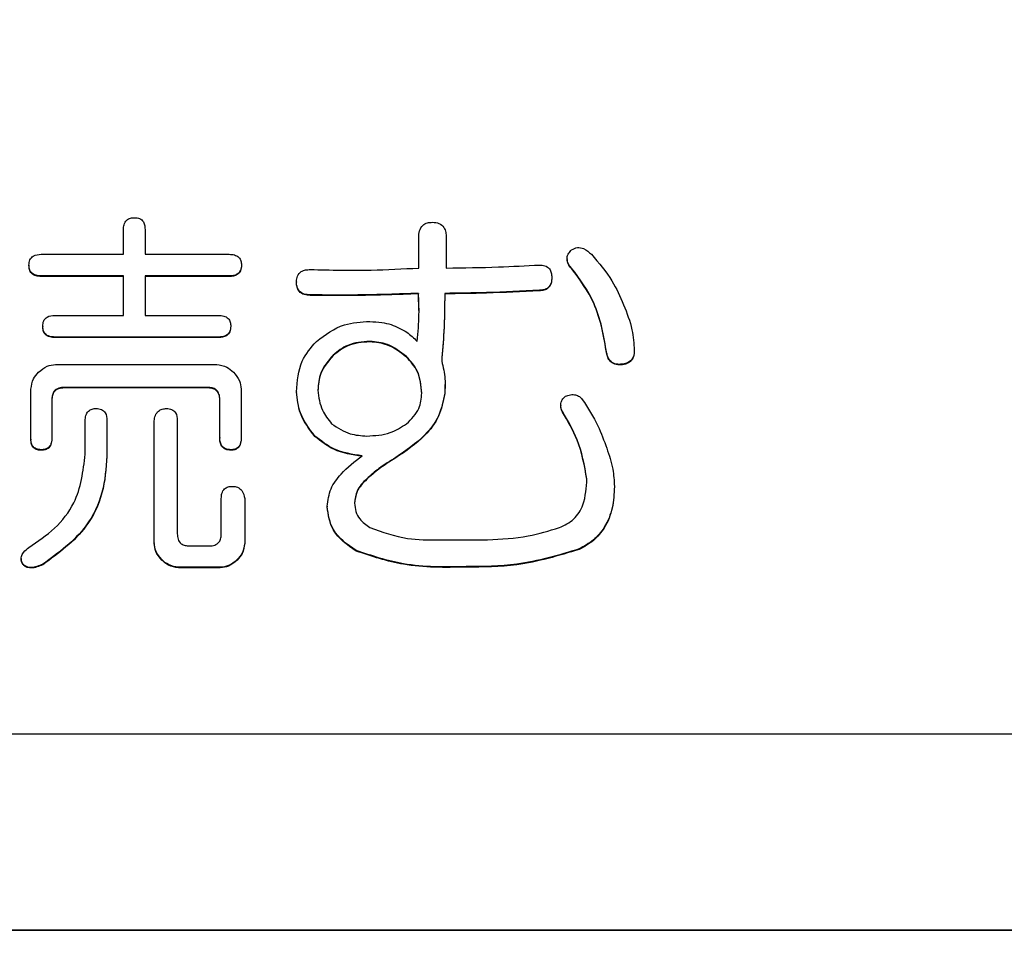
# Model space of a CAD drawing. Units: millimetres. Extents: x 7 to 826, y 14 to 580.
# Drawn here: x 353 to 356, y 90 to 93 of the extents above; entities that cross this region are included whole.
import ezdxf

# ---------------------------------------------------------------- set-up
doc = ezdxf.new("R2010")
doc.units = ezdxf.units.MM
doc.layers.add('SLD-0', color=179, linetype='Continuous')
doc.styles.add('SLDTEXTSTYLE0', font='TXT', dxfattribs={"width": 0.7, "bigfont": 'bigfont'})
doc.dimstyles.new('SLDDIMSTYLE0', dxfattribs={"dimtxt": 3.5, "dimasz": 4, "dimexe": 0, "dimexo": 0.0625, "dimgap": 0.875, "dimtad": 3, "dimlfac": 3, "dimrnd": 1e-09, "dimzin": 12, "dimdsep": 46, "dimtxsty": 'SLDTEXTSTYLE0', "dimblk1": 'OPEN30', "dimblk2": 'OPEN30', "dimsah": 1, "dimcen": 0.09, "dimadec": 0, "dimazin": 3, "dimtfac": 1, "dimtofl": 0, "dimtmove": 0, "dimatfit": 3, "dimldrblk": 'OPEN30', "dimfxl": 0, "dimfrac": 2, "dimtolj": 1, "dimtzin": 12, "dimarcsym": 0})

# ---------------------------------------------------------------- blocks, each defined once
blk = doc.blocks.new('_OPEN30')
at = {"color": 0, "linetype": 'ByBlock', "lineweight": -2}
for p, q in [((-1, 0.267949), (0, 0)), ((0, 0), (-1, -0.267949)), ((0, 0), (-1, 0))]:
    blk.add_line(p, q, dxfattribs=at)
blk = doc.blocks.new('_D_6')
at = {"layer": 'SLD-0'}
for p, q in [((396.0137, 94.9856), (396.0137, 56.4762)), ((255.7433, 83.826), (255.7433, 56.4762)), ((255.7433, 57.4762), (396.0137, 57.4762))]:
    blk.add_line(p, q, dxfattribs=at)
for centre, start, end in [((323.8417, 59.513), 153.4349, 206.5651), ((327.9153, 59.513), 333.4349, 26.5651)]:
    blk.add_arc(centre, 4.5544, start, end, dxfattribs=at)
at = {"layer": 'SLD-0', "xscale": 4, "yscale": 4, "rotation": 180}
blk.add_blockref('_OPEN30', (255.7433, 57.4762, 0), dxfattribs=at)
at = {"layer": 'SLD-0', "xscale": 4, "yscale": 4}
blk.add_blockref('_OPEN30', (396.0137, 57.4762, 0), dxfattribs=at)
at = {"layer": 'SLD-0', "insert": (319.7681, 61.9879), "char_height": 3.5, "attachment_point": 1, "style": 'SLDTEXTSTYLE0'}
blk.add_mtext('420.81', dxfattribs=at)

msp = doc.modelspace()

# ---------------------------------------------------------------- linework, layer by layer
at = {"color": 7, "linetype": 'Continuous', "lineweight": 25}
for p, q in [((352.935, 92.1279), (352.935, 92.2111)), ((353.0088, 92.2111), (353.0088, 92.1279)), ((353.9411, 92.0811), (353.9411, 92.1851)), ((354.0348, 92.1851), (354.0348, 92.0811)), ((352.6547, 92.1279), (352.935, 92.1279)), ((353.0088, 92.1279), (353.2953, 92.1279)), ((352.613, 92.0915), (352.613, 92.0898)), ((353.3369, 92.0915), (353.3369, 92.0898)), ((354.4462, 92.1127), (354.4462, 92.1105)), ((354.4619, 92.0811), (354.4619, 92.0794)), ((352.935, 92.0542), (352.6547, 92.0542)), ((352.6547, 92.0542), (352.6547, 92.0524)), ((352.935, 92.0524), (352.6547, 92.0524)), ((352.935, 91.9199), (352.935, 92.0542)), ((353.2953, 92.0542), (353.0088, 92.0542)), ((353.0088, 92.0542), (353.0088, 91.9199)), ((353.2953, 92.0524), (353.0088, 92.0524)), ((353.2953, 92.0542), (353.2953, 92.0524)), ((353.5244, 92.0343), (353.5244, 92.0326)), ((354.3942, 92.0499), (354.3942, 92.0482)), ((353.9401, 91.995), (353.9401, 91.9933)), ((353.9415, 91.9369), (353.9401, 91.9933)), ((354.0296, 91.995), (354.0296, 91.9933)), ((354.3525, 92.0054), (354.3525, 92.0037)), ((353.5713, 91.9898), (353.5713, 91.9881)), ((352.7016, 91.9199), (352.935, 91.9199)), ((353.0088, 91.9199), (353.2588, 91.9199)), ((352.6599, 91.8835), (352.6599, 91.8817)), ((353.3005, 91.8835), (353.3005, 91.8817)), ((353.2588, 91.8461), (352.7016, 91.8461)), ((352.7016, 91.8461), (352.7016, 91.8444)), ((353.2588, 91.8444), (352.7016, 91.8444)), ((353.2588, 91.8461), (353.2588, 91.8444)), ((353.7744, 91.8315), (353.7744, 91.8297)), ((354.5816, 91.7899), (354.5816, 91.7881)), ((354.6754, 91.8003), (354.6754, 91.7985)), ((353.6494, 91.7847), (353.6494, 91.7829)), ((353.8994, 91.7795), (353.8994, 91.7777)), ((352.7031, 91.7523), (353.2525, 91.7523)), ((354.6337, 91.7535), (354.6337, 91.7517)), ((352.6198, 91.5038), (352.6198, 91.6691)), ((353.2224, 91.6745), (352.7328, 91.6745)), ((352.7328, 91.6745), (352.7328, 91.6728)), ((353.2224, 91.6728), (352.7328, 91.6728)), ((353.2224, 91.6745), (353.2224, 91.6728)), ((353.3358, 91.6691), (353.3358, 91.5038)), ((353.5244, 91.6599), (353.5244, 91.6581)), ((354.03, 91.6824), (354.0296, 91.6529)), ((354.031, 91.6821), (354.031, 91.6843)), ((352.6912, 91.6339), (352.6912, 91.5038)), ((353.2631, 91.5038), (353.2631, 91.6339)), ((354.0296, 91.6547), (354.0296, 91.6529)), ((354.4247, 91.6142), (354.4247, 91.6124)), ((354.4306, 91.5922), (354.4306, 91.5905)), ((352.8048, 91.4466), (352.8048, 91.561)), ((352.8786, 91.561), (352.8786, 91.4414)), ((353.0395, 91.1452), (353.0395, 91.561)), ((353.1182, 91.561), (353.1182, 91.1762)), ((352.6197, 91.4984), (352.6197, 91.4962)), ((352.6912, 91.5038), (352.6912, 91.5021)), ((353.2631, 91.5038), (353.2631, 91.5021)), ((353.3358, 91.5038), (353.3358, 91.5021)), ((353.5869, 91.509), (353.5869, 91.5073)), ((352.6547, 91.4622), (352.6547, 91.4605)), ((353.3005, 91.4622), (353.3005, 91.4605)), ((352.8786, 91.4414), (352.8786, 91.4397)), ((353.863, 91.4362), (353.863, 91.4345)), ((353.764, 91.3634), (353.764, 91.3617)), ((354.6077, 91.3374), (354.6077, 91.3357)), ((353.2683, 91.1762), (353.2683, 91.2958)), ((353.3481, 91.2958), (353.3481, 91.1452)), ((353.6286, 91.2698), (353.6286, 91.268)), ((354.0088, 91.1554), (354.1754, 91.1554)), ((353.0395, 91.1452), (353.0395, 91.1434)), ((353.1599, 91.1346), (353.2276, 91.1346)), ((353.3481, 91.1452), (353.3481, 91.1434)), ((353.7275, 91.119), (353.7275, 91.1172)), ((354.4879, 91.1242), (354.4879, 91.1224)), ((352.5864, 91.0912), (352.5864, 91.0895)), ((352.587, 91.0808), (352.5871, 91.0894)), ((353.0656, 91.088), (353.0656, 91.0862)), ((353.3221, 91.088), (353.3221, 91.0862)), ((352.587, 91.0826), (352.587, 91.0808)), ((352.6599, 91.0722), (352.6599, 91.0704)), ((353.2648, 91.062), (353.1228, 91.062)), ((353.1228, 91.062), (353.1228, 91.0602)), ((353.2648, 91.0602), (353.1228, 91.0602)), ((353.2648, 91.062), (353.2648, 91.0602)), ((354.1025, 91.0641), (354.1025, 91.0623)), ((356.0766, 90.4931), (348.0766, 90.4931)), ((347.91, 89.8273), (373.5766, 89.8273)), ((347.91, 89.826), (373.5766, 89.826))]:
    msp.add_line(p, q, dxfattribs=at)
for points, knots in [([(352.935, 92.2111), (352.9352, 92.2171), (352.9357, 92.2291), (352.9442, 92.2444), (352.9582, 92.2521), (352.9676, 92.2525), (352.9724, 92.2527)], [0, 0, 0, 0, 0.280918, 0.559519, 0.779229, 1, 1, 1, 1]), ([(352.9724, 92.2527), (352.9784, 92.2524), (352.9903, 92.2517), (353.0072, 92.2362), (353.0082, 92.2207), (353.0088, 92.2111)], [0, 0, 0, 0, 0.281533, 0.560373, 1, 1, 1, 1]), ([(353.9411, 92.1851), (353.9414, 92.1926), (353.9421, 92.2076), (353.9526, 92.2269), (353.9703, 92.2362), (353.982, 92.2368), (353.9879, 92.2371)], [0, 0, 0, 0, 0.280795, 0.559127, 0.779173, 1, 1, 1, 1]), ([(353.9879, 92.2371), (353.9955, 92.2366), (354.0105, 92.2356), (354.0278, 92.2213), (354.034, 92.2027), (354.0345, 92.191), (354.0348, 92.1851)], [0, 0, 0, 0, 0.280392, 0.558281, 0.778822, 1, 1, 1, 1]), ([(352.613, 92.0915), (352.6135, 92.0975), (352.6143, 92.1094), (352.6295, 92.1264), (352.6451, 92.1273), (352.6547, 92.1279)], [0, 0, 0, 0, 0.281156, 0.55949, 1, 1, 1, 1]), ([(353.2953, 92.1279), (353.3012, 92.1277), (353.313, 92.1271), (353.3284, 92.1193), (353.3363, 92.1055), (353.3367, 92.0962), (353.3369, 92.0915)], [0, 0, 0, 0, 0.281253, 0.55986, 0.779504, 1, 1, 1, 1]), ([(354.4619, 92.0811), (354.4573, 92.0861), (354.4483, 92.0961), (354.4446, 92.1155), (354.4512, 92.1319), (354.4583, 92.1396), (354.4619, 92.1435)], [0, 0, 0, 0, 0.280827, 0.559004, 0.779074, 1, 1, 1, 1]), ([(354.4619, 92.1435), (354.4683, 92.1468), (354.4812, 92.1532), (354.5076, 92.1477), (354.5212, 92.1355), (354.5296, 92.1279)], [0, 0, 0, 0, 0.279922, 0.559266, 1, 1, 1, 1]), ([(354.5296, 92.1279), (354.5546, 92.0987), (354.5994, 92.0467), (354.6268, 91.9839), (354.6389, 91.9563)], [0, 0, 0, 0, 0.560418, 1, 1, 1, 1]), ([(352.6547, 92.0542), (352.6487, 92.0544), (352.6368, 92.055), (352.6213, 92.0633), (352.6139, 92.0774), (352.6133, 92.0868), (352.613, 92.0915)], [0, 0, 0, 0, 0.281389, 0.560032, 0.779534, 1, 1, 1, 1]), ([(353.3369, 92.0915), (353.3366, 92.0855), (353.3359, 92.0734), (353.3242, 92.0598), (353.3094, 92.0547), (353.3, 92.0543), (353.2953, 92.0542)], [0, 0, 0, 0, 0.28011, 0.558371, 0.778785, 1, 1, 1, 1]), ([(354.0348, 92.0811), (354.0942, 92.082), (354.2001, 92.0834), (354.3059, 92.0891), (354.3525, 92.0915)], [0, 0, 0, 0, 0.560005, 1, 1, 1, 1]), ([(354.3525, 92.0915), (354.3589, 92.0912), (354.3715, 92.0907), (354.3869, 92.0801), (354.3936, 92.0648), (354.394, 92.0549), (354.3942, 92.0499)], [0, 0, 0, 0, 0.280721, 0.559276, 0.779166, 1, 1, 1, 1]), ([(354.4619, 92.0794), (354.4571, 92.0844), (354.4485, 92.0933), (354.4476, 92.1055), (354.4472, 92.1109)], [0, 0, 0, 0, 0.559483, 1, 1, 1, 1]), ([(352.6547, 92.0524), (352.6487, 92.0527), (352.6368, 92.0532), (352.6213, 92.0616), (352.6139, 92.0757), (352.6133, 92.0851), (352.613, 92.0898)], [0, 0, 0, 0, 0.28138, 0.560033, 0.77968, 1, 1, 1, 1]), ([(353.3369, 92.0898), (353.3366, 92.0837), (353.3359, 92.0716), (353.3242, 92.0581), (353.3094, 92.053), (353.3, 92.0526), (353.2953, 92.0524)], [0, 0, 0, 0, 0.28, 0.558303, 0.778751, 1, 1, 1, 1]), ([(353.5244, 92.0343), (353.5249, 92.0411), (353.5257, 92.0547), (353.5389, 92.0697), (353.5555, 92.0754), (353.566, 92.0757), (353.5713, 92.0759)], [0, 0, 0, 0, 0.280213, 0.558125, 0.778712, 1, 1, 1, 1]), ([(353.5713, 92.0759), (353.6404, 92.0745), (353.7637, 92.072), (353.8869, 92.0783), (353.9411, 92.0811)], [0, 0, 0, 0, 0.560006, 1, 1, 1, 1]), ([(354.5816, 91.7899), (354.5716, 91.8496), (354.5536, 91.9562), (354.4899, 92.043), (354.4619, 92.0811)], [0, 0, 0, 0, 0.560499, 1, 1, 1, 1]), ([(354.5816, 91.7881), (354.5716, 91.8479), (354.5536, 91.9545), (354.4899, 92.0412), (354.4619, 92.0794)], [0, 0, 0, 0, 0.560499, 1, 1, 1, 1]), ([(353.5713, 91.9898), (353.5643, 91.9901), (353.5505, 91.9908), (353.5331, 92.0015), (353.5252, 92.018), (353.5247, 92.0289), (353.5244, 92.0343)], [0, 0, 0, 0, 0.281157, 0.559553, 0.779283, 1, 1, 1, 1]), ([(353.5713, 91.9881), (353.5643, 91.9884), (353.5505, 91.989), (353.5331, 91.9997), (353.5252, 92.0163), (353.5247, 92.0271), (353.5244, 92.0326)], [0, 0, 0, 0, 0.281157, 0.559553, 0.779283, 1, 1, 1, 1]), ([(354.3942, 92.0499), (354.3939, 92.0434), (354.3933, 92.0303), (354.3835, 92.0138), (354.3679, 92.0062), (354.3577, 92.0057), (354.3525, 92.0054)], [0, 0, 0, 0, 0.280733, 0.559195, 0.778924, 1, 1, 1, 1]), ([(354.3942, 92.0482), (354.3939, 92.0416), (354.3933, 92.0286), (354.3835, 92.0121), (354.3679, 92.0044), (354.3577, 92.0039), (354.3525, 92.0037)], [0, 0, 0, 0, 0.280751, 0.559232, 0.778909, 1, 1, 1, 1]), ([(353.9401, 91.995), (353.8713, 91.9926), (353.7484, 91.9882), (353.6254, 91.9893), (353.5713, 91.9898)], [0, 0, 0, 0, 0.559998, 1, 1, 1, 1]), ([(353.9401, 91.9933), (353.8713, 91.9908), (353.7484, 91.9865), (353.6254, 91.9876), (353.5713, 91.9881)], [0, 0, 0, 0, 0.559998, 1, 1, 1, 1]), ([(353.9359, 91.8315), (353.9386, 91.862), (353.9436, 91.9164), (353.9412, 91.971), (353.9401, 91.995)], [0, 0, 0, 0, 0.559985, 1, 1, 1, 1]), ([(354.0296, 91.995), (354.0292, 91.9518), (354.0285, 91.8746), (354.022, 91.7977), (354.0192, 91.7639)], [0, 0, 0, 0, 0.559963, 1, 1, 1, 1]), ([(354.0296, 91.9933), (354.0292, 91.9501), (354.0285, 91.8729), (354.022, 91.796), (354.0192, 91.7621)], [0, 0, 0, 0, 0.5600058, 1, 1, 1, 1]), ([(354.3525, 92.0054), (354.2923, 92.0023), (354.1847, 91.9969), (354.077, 91.9956), (354.0296, 91.995)], [0, 0, 0, 0, 0.5600039, 1, 1, 1, 1]), ([(354.3525, 92.0037), (354.2923, 92.0006), (354.1847, 91.9951), (354.077, 91.9938), (354.0296, 91.9933)], [0, 0, 0, 0, 0.560005, 1, 1, 1, 1]), ([(354.6389, 91.9563), (354.6502, 91.9282), (354.6702, 91.8779), (354.6738, 91.824), (354.6754, 91.8003)], [0, 0, 0, 0, 0.560064, 1, 1, 1, 1]), ([(352.6599, 91.8835), (352.6603, 91.8895), (352.6612, 91.9013), (352.6764, 91.9183), (352.692, 91.9193), (352.7016, 91.9199)], [0, 0, 0, 0, 0.281166, 0.559509, 1, 1, 1, 1]), ([(353.2588, 91.9199), (353.2647, 91.9196), (353.2766, 91.9191), (353.292, 91.9112), (353.2998, 91.8975), (353.3003, 91.8882), (353.3005, 91.8835)], [0, 0, 0, 0, 0.281257, 0.559961, 0.779487, 1, 1, 1, 1]), ([(353.5921, 91.8315), (353.6226, 91.854), (353.6772, 91.8944), (353.7446, 91.8976), (353.7744, 91.8991)], [0, 0, 0, 0, 0.558279, 1, 1, 1, 1]), ([(353.7744, 91.8991), (353.7882, 91.8983), (353.8128, 91.897), (353.8368, 91.8912), (353.8473, 91.8887)], [0, 0, 0, 0, 0.559931, 1, 1, 1, 1]), ([(352.7016, 91.8461), (352.6956, 91.8464), (352.6836, 91.847), (352.6682, 91.8553), (352.6608, 91.8694), (352.6602, 91.8788), (352.6599, 91.8835)], [0, 0, 0, 0, 0.281055, 0.56004, 0.779538, 1, 1, 1, 1]), ([(352.7016, 91.8444), (352.6956, 91.8447), (352.6836, 91.8452), (352.6682, 91.8535), (352.6608, 91.8677), (352.6602, 91.877), (352.6599, 91.8817)], [0, 0, 0, 0, 0.281096, 0.560024, 0.779676, 1, 1, 1, 1]), ([(353.3005, 91.8835), (353.3001, 91.8774), (353.2994, 91.8653), (353.2877, 91.8518), (353.2729, 91.8467), (353.2635, 91.8463), (353.2588, 91.8461)], [0, 0, 0, 0, 0.279991, 0.558186, 0.778838, 1, 1, 1, 1]), ([(353.3005, 91.8817), (353.3001, 91.8757), (353.2994, 91.8636), (353.2877, 91.85), (353.2729, 91.845), (353.2635, 91.8446), (353.2588, 91.8444)], [0, 0, 0, 0, 0.280003, 0.558209, 0.778815, 1, 1, 1, 1]), ([(353.8473, 91.8887), (353.8658, 91.881), (353.8989, 91.8673), (353.9246, 91.8425), (353.9359, 91.8315)], [0, 0, 0, 0, 0.559027, 1, 1, 1, 1]), ([(353.5244, 91.6599), (353.5271, 91.6961), (353.5318, 91.7609), (353.5737, 91.8099), (353.5921, 91.8315)], [0, 0, 0, 0, 0.559978, 1, 1, 1, 1]), ([(353.7744, 91.8315), (353.7483, 91.8296), (353.7017, 91.8263), (353.6654, 91.7974), (353.6494, 91.7847)], [0, 0, 0, 0, 0.560133, 1, 1, 1, 1]), ([(353.7744, 91.8297), (353.7483, 91.8279), (353.7017, 91.8245), (353.6654, 91.7956), (353.6494, 91.7829)], [0, 0, 0, 0, 0.560161, 1, 1, 1, 1]), ([(353.8994, 91.7795), (353.8787, 91.7958), (353.8416, 91.8249), (353.795, 91.8295), (353.7744, 91.8315)], [0, 0, 0, 0, 0.55973, 1, 1, 1, 1]), ([(353.8994, 91.7777), (353.8787, 91.794), (353.8416, 91.8232), (353.795, 91.8277), (353.7744, 91.8297)], [0, 0, 0, 0, 0.559747, 1, 1, 1, 1]), ([(354.6337, 91.7535), (354.6271, 91.7531), (354.6138, 91.7523), (354.5963, 91.7608), (354.5861, 91.7749), (354.5831, 91.7849), (354.5816, 91.7899)], [0, 0, 0, 0, 0.280404, 0.559356, 0.77931, 1, 1, 1, 1]), ([(354.6754, 91.8003), (354.675, 91.7937), (354.6743, 91.7806), (354.6639, 91.7646), (354.649, 91.7561), (354.6388, 91.7543), (354.6337, 91.7535)], [0, 0, 0, 0, 0.280013, 0.558629, 0.778737, 1, 1, 1, 1]), ([(354.6754, 91.7985), (354.675, 91.792), (354.6743, 91.7788), (354.6639, 91.7628), (354.649, 91.7543), (354.6388, 91.7526), (354.6337, 91.7517)], [0, 0, 0, 0, 0.280035, 0.558554, 0.778751, 1, 1, 1, 1]), ([(353.6494, 91.7847), (353.6325, 91.7653), (353.6023, 91.7306), (353.5989, 91.6851), (353.5973, 91.6651)], [0, 0, 0, 0, 0.55894, 1, 1, 1, 1]), ([(353.6494, 91.7829), (353.6325, 91.7635), (353.6023, 91.7289), (353.5989, 91.6834), (353.5973, 91.6633)], [0, 0, 0, 0, 0.559008, 1, 1, 1, 1]), ([(353.9515, 91.6547), (353.9492, 91.6813), (353.9452, 91.7289), (353.9134, 91.764), (353.8994, 91.7795)], [0, 0, 0, 0, 0.559608, 1, 1, 1, 1]), ([(353.9515, 91.6529), (353.9492, 91.6795), (353.9452, 91.7271), (353.9134, 91.7623), (353.8994, 91.7777)], [0, 0, 0, 0, 0.559578, 1, 1, 1, 1]), ([(354.0192, 91.7639), (354.024, 91.7437), (354.0325, 91.7077), (354.0305, 91.6709), (354.0296, 91.6547)], [0, 0, 0, 0, 0.559832, 1, 1, 1, 1]), ([(354.6337, 91.7517), (354.6271, 91.7513), (354.6138, 91.7506), (354.5963, 91.7591), (354.5862, 91.7732), (354.5831, 91.7831), (354.5816, 91.7881)], [0, 0, 0, 0, 0.280441, 0.55943, 0.779413, 1, 1, 1, 1]), ([(352.6198, 91.6691), (352.6216, 91.6812), (352.6248, 91.7029), (352.6394, 91.7192), (352.6458, 91.7263)], [0, 0, 0, 0, 0.558526, 1, 1, 1, 1]), ([(352.6458, 91.7263), (352.6552, 91.7344), (352.6718, 91.7487), (352.6936, 91.7512), (352.7031, 91.7523)], [0, 0, 0, 0, 0.560103, 1, 1, 1, 1]), ([(353.2525, 91.7523), (353.2646, 91.7505), (353.2863, 91.7473), (353.3026, 91.7327), (353.3097, 91.7263)], [0, 0, 0, 0, 0.558688, 1, 1, 1, 1]), ([(353.3097, 91.7263), (353.3178, 91.717), (353.3322, 91.7003), (353.3347, 91.6786), (353.3358, 91.6691)], [0, 0, 0, 0, 0.560262, 1, 1, 1, 1]), ([(352.7328, 91.6745), (352.7266, 91.6742), (352.7141, 91.6735), (352.6985, 91.6637), (352.692, 91.6485), (352.6914, 91.6387), (352.6912, 91.6339)], [0, 0, 0, 0, 0.280793, 0.559665, 0.779625, 1, 1, 1, 1]), ([(352.7328, 91.6728), (352.7266, 91.6724), (352.7141, 91.6718), (352.6985, 91.6619), (352.692, 91.6467), (352.6914, 91.637), (352.6912, 91.6321)], [0, 0, 0, 0, 0.280789, 0.559554, 0.779495, 1, 1, 1, 1]), ([(353.2631, 91.6339), (353.2627, 91.64), (353.2621, 91.6524), (353.2518, 91.6674), (353.2369, 91.6739), (353.2272, 91.6743), (353.2224, 91.6745)], [0, 0, 0, 0, 0.280383, 0.558456, 0.778963, 1, 1, 1, 1]), ([(353.2631, 91.6321), (353.2627, 91.6383), (353.2621, 91.6506), (353.2518, 91.6656), (353.2369, 91.6721), (353.2272, 91.6725), (353.2224, 91.6728)], [0, 0, 0, 0, 0.280362, 0.558538, 0.778964, 1, 1, 1, 1]), ([(353.5869, 91.509), (353.5677, 91.5343), (353.5334, 91.5793), (353.5272, 91.6353), (353.5244, 91.6599)], [0, 0, 0, 0, 0.560277, 1, 1, 1, 1]), ([(353.5869, 91.5073), (353.5677, 91.5325), (353.5334, 91.5776), (353.5272, 91.6335), (353.5244, 91.6581)], [0, 0, 0, 0, 0.560255, 1, 1, 1, 1]), ([(353.5973, 91.6651), (353.6003, 91.6412), (353.6057, 91.5986), (353.6324, 91.5653), (353.6442, 91.5506)], [0, 0, 0, 0, 0.558698, 1, 1, 1, 1]), ([(354.0296, 91.6547), (354.0243, 91.6284), (354.0136, 91.5758), (353.9546, 91.498), (353.8977, 91.4597), (353.863, 91.4362)], [0, 0, 0, 0, 0.27939, 0.55953, 1, 1, 1, 1]), ([(354.0296, 91.6529), (354.0243, 91.6266), (354.0136, 91.574), (353.9546, 91.4963), (353.8977, 91.4579), (353.863, 91.4345)], [0, 0, 0, 0, 0.279414, 0.559545, 1, 1, 1, 1]), ([(353.8994, 91.5506), (353.916, 91.5668), (353.9456, 91.5958), (353.9497, 91.6367), (353.9515, 91.6547)], [0, 0, 0, 0, 0.559392, 1, 1, 1, 1]), ([(354.4306, 91.5922), (354.4285, 91.5973), (354.4242, 91.6073), (354.4247, 91.6231), (354.4315, 91.6357), (354.4378, 91.6414), (354.441, 91.6443)], [0, 0, 0, 0, 0.279961, 0.55952, 0.779316, 1, 1, 1, 1]), ([(354.441, 91.6443), (354.4466, 91.6463), (354.4577, 91.6504), (354.4746, 91.6504), (354.4888, 91.6441), (354.4951, 91.6373), (354.4983, 91.6339)], [0, 0, 0, 0, 0.280061, 0.55995, 0.779637, 1, 1, 1, 1]), ([(354.4983, 91.6339), (354.5173, 91.6044), (354.5512, 91.552), (354.5723, 91.4932), (354.5816, 91.4674)], [0, 0, 0, 0, 0.560187, 1, 1, 1, 1]), ([(352.8048, 91.561), (352.805, 91.567), (352.8055, 91.579), (352.814, 91.5943), (352.828, 91.602), (352.8375, 91.6024), (352.8422, 91.6026)], [0, 0, 0, 0, 0.280919, 0.559227, 0.77921, 1, 1, 1, 1]), ([(352.8422, 91.6026), (352.8482, 91.6023), (352.8601, 91.6016), (352.877, 91.5861), (352.878, 91.5706), (352.8786, 91.561)], [0, 0, 0, 0, 0.281597, 0.560472, 1, 1, 1, 1]), ([(353.0395, 91.561), (353.0405, 91.5672), (353.0425, 91.5794), (353.0525, 91.5943), (353.0671, 91.6019), (353.0769, 91.6024), (353.0818, 91.6026)], [0, 0, 0, 0, 0.280382, 0.559733, 0.779494, 1, 1, 1, 1]), ([(353.0818, 91.6026), (353.0878, 91.6023), (353.0997, 91.6016), (353.1166, 91.5861), (353.1176, 91.5706), (353.1182, 91.561)], [0, 0, 0, 0, 0.281597, 0.560472, 1, 1, 1, 1]), ([(354.4306, 91.5905), (354.4281, 91.5955), (354.4247, 91.6026), (354.4254, 91.6102), (354.4257, 91.6124)], [0, 0, 0, 0, 0.714, 1, 1, 1, 1]), ([(354.5139, 91.3634), (354.5057, 91.4088), (354.491, 91.4901), (354.4491, 91.561), (354.4306, 91.5922)], [0, 0, 0, 0, 0.559361, 1, 1, 1, 1]), ([(354.5139, 91.3617), (354.5057, 91.4071), (354.491, 91.4883), (354.4491, 91.5593), (354.4306, 91.5905)], [0, 0, 0, 0, 0.559381, 1, 1, 1, 1]), ([(353.6442, 91.5506), (353.6647, 91.5372), (353.7013, 91.5132), (353.7448, 91.5103), (353.764, 91.509)], [0, 0, 0, 0, 0.559375, 1, 1, 1, 1]), ([(353.764, 91.509), (353.7914, 91.5105), (353.8403, 91.513), (353.8813, 91.5391), (353.8994, 91.5506)], [0, 0, 0, 0, 0.560374, 1, 1, 1, 1]), ([(352.6547, 91.4622), (352.6487, 91.4626), (352.6369, 91.4634), (352.6235, 91.475), (352.6195, 91.49), (352.6197, 91.4992), (352.6198, 91.5038)], [0, 0, 0, 0, 0.280716, 0.558193, 0.778685, 1, 1, 1, 1]), ([(352.6547, 91.4605), (352.6487, 91.4609), (352.6368, 91.4617), (352.6237, 91.4733), (352.6202, 91.4839), (352.6202, 91.4889), (352.6202, 91.4892)], [0, 0, 0, 0, 0.353585, 0.702922, 0.980621, 1, 1, 1, 1]), ([(352.6912, 91.5038), (352.6909, 91.4979), (352.6902, 91.4862), (352.6826, 91.4706), (352.6686, 91.4631), (352.6593, 91.4625), (352.6547, 91.4622)], [0, 0, 0, 0, 0.280831, 0.559729, 0.779524, 1, 1, 1, 1]), ([(352.6912, 91.5021), (352.6909, 91.4962), (352.6902, 91.4844), (352.6826, 91.4689), (352.6686, 91.4614), (352.6593, 91.4608), (352.6547, 91.4605)], [0, 0, 0, 0, 0.280831, 0.559729, 0.779524, 1, 1, 1, 1]), ([(353.3005, 91.4622), (353.2944, 91.4627), (353.2824, 91.4635), (353.2686, 91.4749), (353.2637, 91.4898), (353.2633, 91.4991), (353.2631, 91.5038)], [0, 0, 0, 0, 0.2803707, 0.5584688, 0.7789775, 1, 1, 1, 1]), ([(353.3005, 91.4605), (353.2944, 91.4609), (353.2824, 91.4618), (353.2687, 91.4732), (353.2637, 91.488), (353.2633, 91.4974), (353.2631, 91.5021)], [0, 0, 0, 0, 0.280384, 0.558594, 0.778967, 1, 1, 1, 1]), ([(353.3358, 91.5038), (353.3357, 91.498), (353.3355, 91.4863), (353.3281, 91.4707), (353.3143, 91.4631), (353.3051, 91.4625), (353.3005, 91.4622)], [0, 0, 0, 0, 0.281086, 0.559726, 0.779339, 1, 1, 1, 1]), ([(353.3358, 91.5021), (353.3357, 91.4962), (353.3355, 91.4845), (353.3281, 91.469), (353.3143, 91.4614), (353.3051, 91.4608), (353.3005, 91.4605)], [0, 0, 0, 0, 0.281086, 0.559726, 0.779339, 1, 1, 1, 1]), ([(353.7484, 91.4414), (353.7148, 91.4464), (353.655, 91.4554), (353.6077, 91.4927), (353.5869, 91.509)], [0, 0, 0, 0, 0.560386, 1, 1, 1, 1]), ([(353.7484, 91.4397), (353.7148, 91.4447), (353.655, 91.4537), (353.6077, 91.4909), (353.5869, 91.5073)], [0, 0, 0, 0, 0.560362, 1, 1, 1, 1]), ([(354.5816, 91.4674), (354.5898, 91.4438), (354.6043, 91.4015), (354.6066, 91.357), (354.6077, 91.3374)], [0, 0, 0, 0, 0.560094, 1, 1, 1, 1]), ([(352.613, 91.1294), (352.6431, 91.1497), (352.7032, 91.1905), (352.7862, 91.2951), (352.7977, 91.3892), (352.8048, 91.4466)], [0, 0, 0, 0, 0.2812161, 0.5618228, 1, 1, 1, 1]), ([(352.8786, 91.4414), (352.8756, 91.3994), (352.8696, 91.3153), (352.8025, 91.1758), (352.7139, 91.1114), (352.6599, 91.0722)], [0, 0, 0, 0, 0.280476, 0.560654, 1, 1, 1, 1]), ([(352.8786, 91.4397), (352.8756, 91.3976), (352.8696, 91.3135), (352.8024, 91.174), (352.7139, 91.1097), (352.6599, 91.0704)], [0, 0, 0, 0, 0.280494, 0.560647, 1, 1, 1, 1]), ([(353.6286, 91.2698), (353.6315, 91.29), (353.6375, 91.3306), (353.6819, 91.3903), (353.7231, 91.422), (353.7484, 91.4414)], [0, 0, 0, 0, 0.279074, 0.559237, 1, 1, 1, 1]), ([(353.863, 91.4362), (353.8434, 91.4241), (353.8084, 91.4025), (353.7775, 91.3754), (353.764, 91.3634)], [0, 0, 0, 0, 0.560142, 1, 1, 1, 1]), ([(353.863, 91.4345), (353.8434, 91.4224), (353.8084, 91.4008), (353.7775, 91.3736), (353.764, 91.3617)], [0, 0, 0, 0, 0.560171, 1, 1, 1, 1]), ([(353.764, 91.3634), (353.751, 91.3503), (353.7279, 91.3269), (353.724, 91.2945), (353.7223, 91.2802)], [0, 0, 0, 0, 0.5599644, 1, 1, 1, 1]), ([(353.764, 91.3617), (353.751, 91.3485), (353.7279, 91.3251), (353.724, 91.2927), (353.7223, 91.2784)], [0, 0, 0, 0, 0.560001, 1, 1, 1, 1]), ([(354.4202, 91.197), (354.4378, 91.2052), (354.473, 91.2218), (354.5095, 91.2837), (354.5122, 91.3332), (354.5139, 91.3634)], [0, 0, 0, 0, 0.279841, 0.559607, 1, 1, 1, 1]), ([(353.2683, 91.2958), (353.2685, 91.3018), (353.269, 91.3138), (353.2776, 91.329), (353.2915, 91.3368), (353.301, 91.3372), (353.3057, 91.3374)], [0, 0, 0, 0, 0.280912, 0.559508, 0.779214, 1, 1, 1, 1]), ([(353.3057, 91.3374), (353.3119, 91.337), (353.3244, 91.3361), (353.3427, 91.3213), (353.3461, 91.3055), (353.3481, 91.2958)], [0, 0, 0, 0, 0.281031, 0.560748, 1, 1, 1, 1]), ([(354.6077, 91.3374), (354.6065, 91.3131), (354.604, 91.2647), (354.5788, 91.2007), (354.538, 91.1522), (354.5046, 91.1335), (354.4879, 91.1242)], [0, 0, 0, 0, 0.280201, 0.559733, 0.779793, 1, 1, 1, 1]), ([(354.6077, 91.3357), (354.6065, 91.3114), (354.604, 91.2629), (354.5788, 91.199), (354.538, 91.1505), (354.5046, 91.1318), (354.4879, 91.1224)], [0, 0, 0, 0, 0.280163, 0.559732, 0.779792, 1, 1, 1, 1]), ([(353.7275, 91.119), (353.6971, 91.1399), (353.6428, 91.1772), (353.6329, 91.2415), (353.6286, 91.2698)], [0, 0, 0, 0, 0.560578, 1, 1, 1, 1]), ([(353.7275, 91.1172), (353.6971, 91.1381), (353.6428, 91.1755), (353.6329, 91.2398), (353.6286, 91.268)], [0, 0, 0, 0, 0.560563, 1, 1, 1, 1]), ([(353.7223, 91.2802), (353.7232, 91.2706), (353.7248, 91.2513), (353.7416, 91.2202), (353.762, 91.2058), (353.7744, 91.197)], [0, 0, 0, 0, 0.280146, 0.560271, 1, 1, 1, 1]), ([(353.7744, 91.197), (353.8168, 91.1819), (353.8928, 91.1549), (353.9732, 91.1552), (354.0088, 91.1554)], [0, 0, 0, 0, 0.558029, 1, 1, 1, 1]), ([(354.1754, 91.1554), (354.2221, 91.1576), (354.3055, 91.1616), (354.3851, 91.1862), (354.4202, 91.197)], [0, 0, 0, 0, 0.559897, 1, 1, 1, 1]), ([(353.1182, 91.1762), (353.1186, 91.1699), (353.1194, 91.1573), (353.1296, 91.1416), (353.1451, 91.1354), (353.1549, 91.1349), (353.1599, 91.1346)], [0, 0, 0, 0, 0.280544, 0.558599, 0.778981, 1, 1, 1, 1]), ([(353.2276, 91.1346), (353.2338, 91.135), (353.2463, 91.1358), (353.2614, 91.1463), (353.2676, 91.1615), (353.2681, 91.1713), (353.2683, 91.1762)], [0, 0, 0, 0, 0.280955, 0.558576, 0.778955, 1, 1, 1, 1]), ([(352.587, 91.0826), (352.5865, 91.0879), (352.5856, 91.0987), (352.5954, 91.116), (352.6064, 91.1243), (352.613, 91.1294)], [0, 0, 0, 0, 0.279118, 0.5601837, 1, 1, 1, 1]), ([(353.0656, 91.088), (353.0575, 91.0973), (353.0431, 91.1139), (353.0406, 91.1356), (353.0395, 91.1452)], [0, 0, 0, 0, 0.560347, 1, 1, 1, 1]), ([(353.0656, 91.0862), (353.0575, 91.0955), (353.0431, 91.1122), (353.0406, 91.1339), (353.0395, 91.1434)], [0, 0, 0, 0, 0.560262, 1, 1, 1, 1]), ([(353.3481, 91.1452), (353.3463, 91.133), (353.3431, 91.1113), (353.3285, 91.0951), (353.3221, 91.088)], [0, 0, 0, 0, 0.55846, 1, 1, 1, 1]), ([(353.3481, 91.1434), (353.3463, 91.1313), (353.3431, 91.1096), (353.3285, 91.0934), (353.3221, 91.0862)], [0, 0, 0, 0, 0.558526, 1, 1, 1, 1]), ([(354.1025, 91.0641), (354.0306, 91.0628), (353.9023, 91.0606), (353.7808, 91.1012), (353.7275, 91.119)], [0, 0, 0, 0, 0.5609875, 1, 1, 1, 1]), ([(354.4879, 91.1242), (354.4175, 91.1031), (354.2916, 91.0654), (354.1604, 91.0645), (354.1025, 91.0641)], [0, 0, 0, 0, 0.559105, 1, 1, 1, 1]), ([(354.4879, 91.1224), (354.4175, 91.1013), (354.2916, 91.0636), (354.1604, 91.0627), (354.1025, 91.0623)], [0, 0, 0, 0, 0.559106, 1, 1, 1, 1]), ([(353.1228, 91.062), (353.1107, 91.0637), (353.089, 91.0669), (353.0727, 91.0815), (353.0656, 91.088)], [0, 0, 0, 0, 0.558688, 1, 1, 1, 1]), ([(353.1228, 91.0602), (353.1107, 91.062), (353.089, 91.0652), (353.0727, 91.0798), (353.0656, 91.0862)], [0, 0, 0, 0, 0.558758, 1, 1, 1, 1]), ([(353.3221, 91.088), (353.3128, 91.0799), (353.2961, 91.0655), (353.2744, 91.063), (353.2648, 91.062)], [0, 0, 0, 0, 0.560103, 1, 1, 1, 1]), ([(353.3221, 91.0862), (353.3128, 91.0782), (353.2961, 91.0638), (353.2744, 91.0613), (353.2648, 91.0602)], [0, 0, 0, 0, 0.560103, 1, 1, 1, 1]), ([(354.1025, 91.0623), (354.0306, 91.0611), (353.9023, 91.0588), (353.7808, 91.0994), (353.7275, 91.1172)], [0, 0, 0, 0, 0.560983, 1, 1, 1, 1]), ([(352.6599, 91.0722), (352.6468, 91.0667), (352.6304, 91.0599), (352.6094, 91.0619), (352.5996, 91.066), (352.5918, 91.0732), (352.5886, 91.0795), (352.587, 91.0826)], [0, 0, 0, 0, 0.498851, 0.624352, 0.749378, 0.874718, 1, 1, 1, 1]), ([(352.6599, 91.0704), (352.6468, 91.065), (352.6304, 91.0582), (352.6094, 91.0602), (352.5996, 91.0642), (352.5918, 91.0715), (352.5886, 91.0777), (352.587, 91.0808)], [0, 0, 0, 0, 0.498876, 0.624391, 0.749431, 0.874704, 1, 1, 1, 1])]:
    msp.add_open_spline(points, degree=3, knots=knots, dxfattribs=at)

# ---------------------------------------------------------------- dimensions: what is measured, and where the dimension line sits
at = {"layer": 'SLD-0'}
dim = msp.add_linear_dim(base=(396.0137, 57.4762), p1=(255.7433, 84.826), p2=(396.0137, 95.9856), text='(<>)', dimstyle='SLDDIMSTYLE0', dxfattribs=at)
dim.commit()
dim.dimension.update_dxf_attribs({"geometry": '_D_6', "text_midpoint": (325.8785, 57.4762), "dimtype": 160})

doc.saveas('drawing.dxf')
